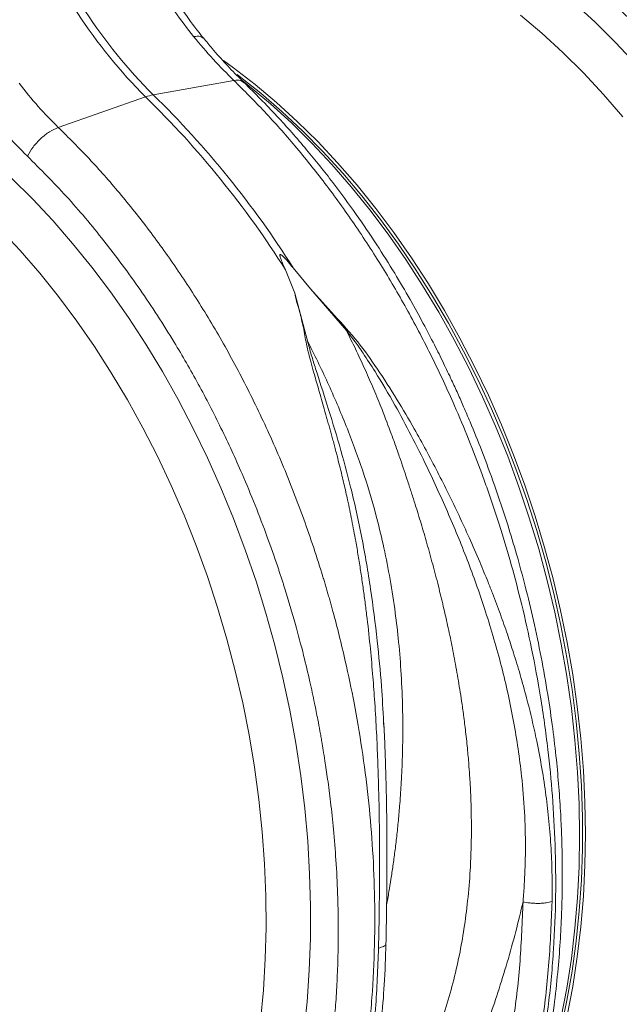
# Model space of a CAD drawing. Units: millimetres. Extents: x -1371 to 9811, y 3708 to 8083.
# Drawn here: x 7190 to 7336, y 4617 to 4856 of the extents above; entities that cross this region are included whole.
import ezdxf

# ---------------------------------------------------------------- set-up
doc = ezdxf.new("R2010")
doc.units = ezdxf.units.MM
doc.linetypes.add('SLD-Solid', pattern=[0])
doc.layers.add('ACO_DRAINAGE', color=7, linetype='SLD-Solid')

# ---------------------------------------------------------------- blocks, each defined once
blk = doc.blocks.new('ACO - 32915 32917 - ISO')
at = {"layer": 'ACO_DRAINAGE', "linetype": 'SLD-Solid', "lineweight": 0}
for p, q in [((672.92, 475.27), (678.09, 470.52)), ((665.28, 467.8), (660.09, 472.19)), ((678.09, 470.52), (683.15, 465.51)), ((670.37, 463.12), (665.28, 467.8)), ((683.15, 465.51), (688.09, 460.22)), ((588.06, 461.16), (590.48, 459.41)), ((675.34, 458.17), (670.37, 463.12)), ((590.48, 459.41), (595.73, 455.36)), ((591.34, 457.74), (591.85, 457.36)), ((591.85, 457.36), (597.09, 453.21)), ((680.19, 452.95), (675.34, 458.17)), ((590.55, 456.34), (571.01, 452.83)), ((592.86, 456.14), (594.32, 454.98)), ((594.32, 454.98), (599.48, 450.64)), ((595.73, 455.36), (600.9, 451.01)), ((548, 444.94), (569.16, 452.34)), ((597.09, 453.21), (602.22, 448.78)), ((684.91, 447.48), (680.19, 452.95)), ((599.48, 450.64), (604.54, 446.01)), ((600.9, 451.01), (605.96, 446.39)), ((602.22, 448.78), (607.26, 444.06)), ((604.54, 446.01), (609.49, 441.12)), ((605.96, 446.39), (610.91, 441.5)), ((607.26, 444.06), (612.18, 439.07)), ((609.49, 441.12), (614.32, 435.96)), ((610.91, 441.5), (615.74, 436.34)), ((612.18, 439.07), (616.97, 433.82)), ((614.32, 435.96), (619.02, 430.55)), ((615.74, 436.34), (620.43, 430.93)), ((536.67, 432.63), (541.73, 427.62)), ((616.97, 433.82), (621.63, 428.31)), ((619.02, 430.55), (623.58, 424.9)), ((620.43, 430.93), (624.99, 425.28)), ((621.63, 428.31), (626.14, 422.57)), ((541.73, 427.62), (546.67, 422.34)), ((623.58, 424.9), (627.99, 419.02)), ((624.99, 425.28), (629.4, 419.4)), ((546.67, 422.34), (551.48, 416.8)), ((626.14, 422.57), (630.51, 416.6)), ((538.77, 415.06), (533.92, 420.28)), ((627.99, 419.02), (632.25, 412.91)), ((629.4, 419.4), (633.66, 413.29)), ((551.48, 416.8), (556.15, 411.02)), ((630.51, 416.6), (634.71, 410.41)), ((543.49, 409.59), (538.77, 415.06)), ((556.15, 411.02), (560.66, 405.01)), ((632.25, 412.91), (636.33, 406.61)), ((633.66, 413.29), (637.75, 406.98)), ((548.06, 403.87), (543.49, 409.59)), ((603.08, 410.36), (605.33, 404.68)), ((604.93, 410.86), (609.17, 405.73)), ((634.71, 410.41), (638.74, 404.02)), ((636.33, 406.61), (640.25, 400.1)), ((637.75, 406.98), (641.66, 400.48)), ((552.49, 397.92), (548.06, 403.87)), ((560.66, 405.01), (565.03, 398.78)), ((608.42, 393.14), (605.33, 404.68)), ((609.17, 405.73), (617.85, 395.67)), ((638.74, 404.02), (642.59, 397.44)), ((640.25, 400.1), (643.98, 393.42)), ((641.66, 400.48), (645.4, 393.79)), ((556.75, 391.75), (552.49, 397.92)), ((565.03, 398.78), (569.22, 392.34)), ((642.59, 397.44), (646.26, 390.67)), ((569.22, 392.34), (573.25, 385.7)), ((643.98, 393.42), (647.53, 386.56)), ((645.4, 393.79), (648.95, 386.94)), ((560.85, 385.38), (556.75, 391.75)), ((646.26, 390.67), (649.74, 383.74)), ((564.76, 378.8), (560.85, 385.38)), ((573.25, 385.7), (577.09, 378.88)), ((647.53, 386.56), (650.88, 379.55)), ((648.95, 386.94), (652.3, 379.93)), ((649.74, 383.74), (653.01, 376.66)), ((652.3, 379.93), (655.45, 372.78)), ((568.5, 372.04), (564.76, 378.8)), ((577.09, 378.88), (580.74, 371.89)), ((650.88, 379.55), (654.03, 372.4)), ((653.01, 376.66), (656.08, 369.45)), ((655.45, 372.78), (658.39, 365.5)), ((572.04, 365.12), (568.5, 372.04)), ((580.74, 371.89), (584.2, 364.73)), ((654.03, 372.4), (656.97, 365.12)), ((656.08, 369.45), (658.94, 362.11)), ((575.38, 358.03), (572.04, 365.12)), ((584.2, 364.73), (587.45, 357.44)), ((656.97, 365.12), (659.7, 357.72)), ((658.39, 365.5), (661.12, 358.1)), ((658.94, 362.11), (661.58, 354.66)), ((578.52, 350.81), (575.38, 358.03)), ((587.45, 357.44), (590.5, 350.01)), ((659.7, 357.72), (662.21, 350.23)), ((661.12, 358.1), (663.63, 350.61)), ((661.58, 354.66), (664, 347.12)), ((581.45, 343.46), (578.52, 350.81)), ((590.5, 350.01), (593.33, 342.46)), ((662.21, 350.23), (664.5, 342.65)), ((663.63, 350.61), (665.91, 343.03)), ((664, 347.12), (666.19, 339.49)), ((584.15, 335.99), (581.45, 343.46)), ((593.33, 342.46), (595.95, 334.82)), ((664.5, 342.65), (666.55, 335)), ((665.91, 343.03), (667.97, 335.38)), ((666.19, 339.49), (668.14, 331.81)), ((586.64, 328.43), (584.15, 335.99)), ((595.95, 334.82), (598.34, 327.08)), ((666.55, 335), (668.38, 327.3)), ((667.97, 335.38), (669.79, 327.68)), ((668.14, 331.81), (669.87, 324.07)), ((588.9, 320.79), (586.64, 328.43)), ((669.79, 327.68), (671.38, 319.94)), ((598.34, 327.08), (600.5, 319.27)), ((668.38, 327.3), (669.97, 319.56)), ((669.87, 324.07), (671.35, 316.31)), ((590.92, 313.07), (588.9, 320.79)), ((600.5, 319.27), (602.43, 311.4)), ((669.97, 319.56), (671.32, 311.79)), ((671.38, 319.94), (672.73, 312.17)), ((671.35, 316.31), (672.59, 308.52)), ((592.71, 305.31), (590.92, 313.07)), ((602.43, 311.4), (604.12, 303.49)), ((671.32, 311.79), (672.42, 304.01)), ((672.73, 312.17), (673.84, 304.39)), ((672.59, 308.52), (673.58, 300.74)), ((594.26, 297.5), (592.71, 305.31)), ((604.12, 303.49), (605.57, 295.55)), ((672.42, 304.01), (673.29, 296.24)), ((673.84, 304.39), (674.7, 296.62)), ((626.96, 299.38), (626.89, 300.59)), ((673.58, 300.74), (674.33, 292.96)), ((595.56, 289.68), (594.26, 297.5)), ((674.7, 296.62), (675.32, 288.87)), ((605.57, 295.55), (606.78, 287.59)), ((673.29, 296.24), (673.91, 288.49)), ((674.33, 292.96), (674.83, 285.22)), ((596.62, 281.85), (595.56, 289.68)), ((606.78, 287.59), (607.75, 279.64)), ((673.91, 288.49), (674.28, 280.78)), ((675.32, 288.87), (675.69, 281.16)), ((674.83, 285.22), (675.08, 277.52)), ((597.43, 274.03), (596.62, 281.85)), ((607.75, 279.64), (608.47, 271.7)), ((674.28, 280.78), (674.4, 273.12)), ((675.69, 281.16), (675.82, 273.5)), ((675.08, 277.52), (675.08, 269.88)), ((598, 266.24), (597.43, 274.03)), ((674.4, 273.12), (674.28, 265.53)), ((675.82, 273.5), (675.69, 265.9)), ((608.47, 271.7), (608.94, 263.79)), ((675.08, 269.88), (674.83, 262.31)), ((598.31, 258.48), (598, 266.24)), ((674.28, 265.53), (673.91, 258.01)), ((675.69, 265.9), (675.32, 258.39)), ((608.94, 263.79), (609.16, 255.93)), ((674.83, 262.31), (674.33, 254.83)), ((598.37, 250.78), (598.31, 258.48)), ((675.32, 258.39), (674.7, 250.97)), ((609.16, 255.93), (609.13, 248.13)), ((673.91, 258.01), (673.29, 250.59)), ((674.33, 254.83), (673.58, 247.46)), ((674.7, 250.97), (673.84, 243.67)), ((598.18, 243.15), (598.37, 250.78)), ((673.29, 250.59), (672.42, 243.29)), ((609.13, 248.13), (608.85, 240.41)), ((673.58, 247.46), (672.59, 240.21)), ((597.74, 235.61), (598.18, 243.15)), ((672.42, 243.29), (671.32, 236.1)), ((673.84, 243.67), (672.73, 236.48)), ((608.85, 240.41), (608.33, 232.77)), ((672.59, 240.21), (671.35, 233.09)), ((597.05, 228.17), (597.74, 235.61)), ((671.32, 236.1), (669.97, 229.06)), ((672.73, 236.48), (671.38, 229.44)), ((608.33, 232.77), (607.56, 225.24)), ((671.35, 233.09), (669.87, 226.11))]:
    blk.add_line(p, q, dxfattribs=at)
for centre, radius, start, end in [((656.6, 540.15), 123.92, 200.9494, 225.1228), ((658.95, 540.97), 124.5, 201.0068, 225.0654), ((573.22, 440.89), 12.14, 100.4767, 109.5192), ((408.54, 287.83), 229.92, 32.2045, 45.6833), ((410.39, 288.33), 229.92, 32.2045, 45.6833)]:
    blk.add_arc(centre, radius, start, end, dxfattribs=at)
for points, knots in [([(565.64, 493.75), (566.62, 491.28), (568.55, 486.42), (572.14, 479.51), (576.14, 472.97), (579.26, 468.95), (580.8, 466.97)], [0, 0, 0, 0, 0.253768, 0.498353, 0.751566, 1, 1, 1, 1]), ([(583.19, 466.58), (581.78, 468.38), (578.89, 472.09), (574.95, 478.36), (571.21, 485.39), (569.13, 490.54), (568.05, 493.2)], [0, 0, 0, 0, 0.227758, 0.469507, 0.726359, 1, 1, 1, 1]), ([(663.8, 130.66), (664.98, 130.8), (669.02, 131.28), (675.81, 132.96), (684.17, 135.67), (691.45, 138.85), (697.71, 142.17), (701.6, 144.56), (704.1, 146.22), (705.26, 147.02), (706.42, 147.84), (707.58, 148.67), (708.72, 149.53), (709.86, 150.41), (712.3, 152.33), (716.14, 155.59), (721.41, 160.65), (726.92, 166.68), (732.58, 173.8), (737.92, 181.6), (742.89, 190), (747.42, 198.89), (751.71, 208.79), (755.66, 219.74), (759.17, 231.78), (762.07, 244.7), (764.21, 258.07), (765.56, 271.38), (766.19, 284.31), (766.19, 296.77), (765.64, 308.69), (764.62, 320.41), (763.14, 331.85), (761.25, 342.9), (759.35, 352.04), (757.58, 359.43), (756.43, 363.85), (755.67, 366.62), (755.32, 367.85), (754.98, 369.07), (754.63, 370.26), (754.29, 371.44), (753.94, 372.59), (752.29, 378.08), (749.08, 387.73), (743.85, 401.16), (738.13, 413.94), (731.97, 426.02), (725.46, 437.37), (718.64, 447.98), (711.59, 457.83), (704.34, 466.92), (696.99, 475.29), (691.92, 480.34), (689.42, 482.83)], [0, 0, 0, 0, 0.010802, 0.037218, 0.064075, 0.091376, 0.109639, 0.128095, 0.132265, 0.136445, 0.140634, 0.144833, 0.149042, 0.153261, 0.15749, 0.176268, 0.197112, 0.220021, 0.244996, 0.272035, 0.296147, 0.321694, 0.348675, 0.377091, 0.406942, 0.438229, 0.469469, 0.499285, 0.527677, 0.554645, 0.580188, 0.604307, 0.629626, 0.653158, 0.674902, 0.688274, 0.700867, 0.703587, 0.706267, 0.708909, 0.711511, 0.714074, 0.716597, 0.719082, 0.750099, 0.780467, 0.810185, 0.839253, 0.867671, 0.895438, 0.922554, 0.94902, 0.974836, 1, 1, 1, 1]), ([(681.93, 475.84), (685.1, 472.66), (691.5, 466.23), (700.62, 455.37), (709.38, 443.56), (716.97, 431.85), (723.46, 420.55), (728.96, 409.88), (733.49, 400.03), (737.19, 391.16), (740.03, 383.71), (741.87, 378.46), (742.86, 375.5), (743.17, 374.58), (743.47, 373.65), (743.77, 372.73), (744.06, 371.8), (745.16, 368.31), (746.85, 362.62), (748.84, 355.08), (750.36, 348.7), (751.48, 343.51), (752.28, 339.51), (752.78, 336.82), (753.1, 335.02), (753.37, 333.49), (753.7, 331.53), (754.18, 328.52), (754.79, 324.33), (755.5, 318.77), (756.2, 312.22), (756.79, 304.79), (757.18, 297.11), (757.33, 289.63), (757.28, 282.78), (757.07, 276.49), (756.74, 270.75), (756.28, 265), (755.69, 259.41), (755, 254.11), (754.34, 249.78), (753.68, 245.92), (752.93, 241.95), (751.96, 237.32), (750.69, 231.94), (749.06, 225.86), (747.01, 219.15), (744.46, 211.86), (741.33, 204.09), (738.16, 197.27), (735.13, 191.48), (733.05, 187.81), (731.42, 185.1), (730.26, 183.25), (728.95, 181.22), (727.42, 178.96), (725.69, 176.5), (723.14, 173.07), (719.56, 168.63), (716.16, 164.87), (713.77, 162.42), (712.67, 161.33), (711.54, 160.23), (710.37, 159.12), (709.16, 158.01), (707.91, 156.91), (706.62, 155.8), (703.67, 153.35), (698.81, 149.68), (691.68, 145.18), (683.8, 141.15), (675.16, 137.75), (666.7, 135.41), (659.13, 134.06), (652.66, 133.39), (646.45, 133.16), (640.01, 133.33), (633.35, 134.01), (628.65, 134.68), (626.16, 135.26), (625.97, 135.31)], [0, 0, 0, 0, 0.029867, 0.060231, 0.091093, 0.122457, 0.146206, 0.170237, 0.19455, 0.210754, 0.227081, 0.241552, 0.243455, 0.245358, 0.247264, 0.249171, 0.25108, 0.252991, 0.270627, 0.28585, 0.298658, 0.309051, 0.317026, 0.322582, 0.325162, 0.327793, 0.331718, 0.336889, 0.345721, 0.356769, 0.370033, 0.384854, 0.401269, 0.416206, 0.430118, 0.443005, 0.454865, 0.465697, 0.478914, 0.490185, 0.499511, 0.50689, 0.515338, 0.52562, 0.537736, 0.551689, 0.567478, 0.585107, 0.604576, 0.625887, 0.638628, 0.651948, 0.656829, 0.662107, 0.668168, 0.675014, 0.682646, 0.691062, 0.707781, 0.726934, 0.730983, 0.735126, 0.739363, 0.743694, 0.748119, 0.752638, 0.757252, 0.761959, 0.784077, 0.807663, 0.832717, 0.85924, 0.887231, 0.908127, 0.925233, 0.942814, 0.960868, 0.979396, 0.998396, 1, 1, 1, 1]), ([(583.11, 466.55), (582.9, 466.75), (582.44, 467.2), (581.39, 467.05), (580.8, 466.97)], [0, 0, 0, 0, 0.446335, 1, 1, 1, 1]), ([(580.8, 466.97), (582.38, 465.09), (585.55, 461.33), (588.88, 458.01), (590.55, 456.34)], [0, 0, 0, 0, 0.498408, 1, 1, 1, 1]), ([(593.04, 455.88), (592.73, 456.17), (591.25, 457.56), (588.66, 460.29), (585.68, 463.58), (583.89, 465.78), (583.2, 466.63)], [0, 0, 0, 0, 0.091521, 0.435086, 0.779617, 1, 1, 1, 1]), ([(592.98, 455.75), (592.75, 455.96), (592.2, 456.5), (591.17, 456.4), (590.55, 456.34)], [0, 0, 0, 0, 0.408357, 1, 1, 1, 1]), ([(548, 444.94), (546.35, 446.6), (543.03, 449.93), (540.02, 453.73), (538.51, 455.64)], [0, 0, 0, 0, 0.498407, 1, 1, 1, 1]), ([(590.55, 456.34), (593.06, 453.85), (598.12, 448.8), (605.5, 440.44), (612.77, 431.36), (619.86, 421.51), (626.57, 411.16), (632.86, 400.36), (638.7, 389.17), (643.56, 378.75), (647.53, 369.29), (649.89, 363.13), (651.37, 359.06), (652.05, 357.14), (652.72, 355.21), (653.38, 353.28), (654.03, 351.33), (654.67, 349.36), (655.99, 345.19), (657.98, 338.46), (660.51, 328.79), (662.91, 318.09), (665.07, 306.38), (666.74, 294.47), (667.9, 282.5), (668.56, 270.61), (668.69, 258.18), (668.19, 245.29), (666.97, 232.02), (664.97, 218.69), (662.22, 205.8), (658.85, 193.81), (655.03, 182.89), (650.86, 173.02), (646.44, 164.17), (641.7, 155.99), (636.7, 148.52), (631.51, 141.8), (626.94, 136.61), (623.06, 132.66), (620.67, 130.4), (619.14, 129.03), (618.45, 128.42), (617.77, 127.83), (617.1, 127.25), (616.44, 126.7), (615.78, 126.15), (612.68, 123.63), (607, 119.5), (598.58, 114.5), (592.76, 111.98), (589.91, 110.75)], [0, 0, 0, 0, 0.027022, 0.054744, 0.083164, 0.112283, 0.142101, 0.170561, 0.19963, 0.229308, 0.24923, 0.269417, 0.273986, 0.278568, 0.283163, 0.287772, 0.292394, 0.297029, 0.301678, 0.321918, 0.344362, 0.369011, 0.395865, 0.424922, 0.450822, 0.478251, 0.507211, 0.5377, 0.569719, 0.603266, 0.636862, 0.668917, 0.699432, 0.728406, 0.755839, 0.781731, 0.808901, 0.83414, 0.857446, 0.871771, 0.885254, 0.888165, 0.891034, 0.89386, 0.896644, 0.899386, 0.902085, 0.904742, 0.937334, 0.969381, 1, 1, 1, 1]), ([(589.95, 110.76), (593, 112.09), (599.01, 114.71), (607.33, 119.69), (613.68, 124.25), (618.21, 127.98), (621.09, 130.54), (623.55, 132.87), (625.57, 134.89), (627.22, 136.6), (628.57, 138.06), (629.88, 139.52), (631.37, 141.23), (633.19, 143.41), (635.32, 146.1), (638.2, 149.96), (641.63, 154.95), (645.36, 161.02), (649.23, 168.06), (653.12, 176.14), (656.9, 185.33), (660.18, 194.77), (662.96, 204.34), (665.21, 213.82), (666.94, 222.96), (668.22, 231.58), (669.12, 239.62), (669.71, 247.04), (670.02, 253.16), (670.16, 257.96), (670.21, 261.45), (670.22, 264.72), (670.19, 268.36), (670.07, 272.91), (669.82, 278.51), (669.4, 284.83), (668.77, 291.79), (667.89, 299.3), (666.68, 307.6), (665.13, 316.36), (663.3, 325.13), (661.29, 333.45), (659.2, 341.18), (656.74, 349.36), (653.95, 357.74), (650.87, 366.06), (648.32, 372.38), (646.35, 377), (644.87, 380.36), (643.25, 383.89), (641.37, 387.85), (639.08, 392.45), (636.39, 397.62), (633.19, 403.42), (629.45, 409.8), (625.11, 416.71), (620.13, 424.07), (614.46, 431.81), (608.06, 439.8), (600.9, 447.98), (595.72, 453.15), (593.05, 455.82)], [0, 0, 0, 0, 0.031574, 0.062185, 0.091833, 0.105336, 0.117409, 0.127834, 0.136611, 0.14374, 0.149502, 0.154675, 0.16147, 0.169928, 0.180046, 0.191825, 0.212208, 0.23245, 0.252487, 0.279478, 0.306091, 0.332324, 0.358178, 0.383045, 0.406159, 0.427521, 0.447132, 0.464995, 0.481065, 0.490863, 0.499011, 0.505729, 0.513944, 0.524565, 0.537593, 0.553027, 0.568504, 0.585823, 0.604982, 0.625903, 0.646512, 0.665886, 0.684025, 0.700929, 0.723873, 0.744067, 0.76151, 0.770502, 0.77854, 0.786758, 0.797263, 0.808837, 0.82234, 0.837774, 0.855139, 0.874437, 0.89567, 0.91884, 0.94395, 0.971002, 1, 1, 1, 1]), ([(530.24, 449.51), (531.86, 447.47), (535.13, 443.36), (538.71, 439.76), (540.51, 437.96)], [0, 0, 0, 0, 0.498431, 1, 1, 1, 1]), ([(522.38, 92.77), (523.56, 92.91), (527.6, 93.39), (534.39, 95.07), (542.75, 97.78), (550.03, 100.96), (556.29, 104.28), (560.17, 106.67), (562.68, 108.33), (563.84, 109.13), (565, 109.95), (566.15, 110.78), (567.3, 111.64), (568.44, 112.52), (570.88, 114.44), (574.72, 117.71), (579.99, 122.76), (585.5, 128.79), (591.16, 135.91), (596.5, 143.72), (601.46, 152.11), (606, 161), (610.29, 170.9), (614.24, 181.85), (617.75, 193.89), (620.64, 206.81), (622.79, 220.18), (624.14, 233.49), (624.77, 246.42), (624.77, 258.88), (624.22, 270.8), (623.19, 282.52), (621.72, 293.96), (619.83, 305.01), (617.93, 314.15), (616.16, 321.54), (615.01, 325.97), (614.25, 328.73), (613.9, 329.96), (613.56, 331.18), (613.21, 332.37), (612.87, 333.55), (612.52, 334.7), (610.86, 340.19), (607.66, 349.84), (602.43, 363.27), (596.7, 376.05), (590.55, 388.13), (584.04, 399.48), (577.22, 410.09), (570.17, 419.94), (562.92, 429.03), (555.57, 437.4), (550.5, 442.45), (548, 444.94)], [0, 0, 0, 0, 0.010802, 0.037218, 0.064075, 0.091376, 0.109639, 0.128095, 0.132265, 0.136445, 0.140634, 0.144833, 0.149042, 0.153261, 0.15749, 0.176268, 0.197112, 0.220021, 0.244996, 0.272035, 0.296147, 0.321694, 0.348675, 0.377091, 0.406942, 0.438229, 0.469469, 0.499285, 0.527677, 0.554645, 0.580188, 0.604307, 0.629626, 0.653158, 0.674902, 0.688274, 0.700867, 0.703587, 0.706267, 0.708909, 0.711511, 0.714074, 0.716597, 0.719082, 0.750099, 0.780467, 0.810185, 0.839253, 0.867671, 0.895438, 0.922554, 0.94902, 0.974836, 1, 1, 1, 1]), ([(540.51, 437.96), (543.68, 434.77), (550.08, 428.34), (559.19, 417.48), (567.96, 405.67), (575.54, 393.96), (582.04, 382.66), (587.54, 371.99), (592.07, 362.14), (595.76, 353.27), (598.61, 345.82), (600.45, 340.57), (601.44, 337.62), (601.74, 336.69), (602.05, 335.77), (602.35, 334.84), (602.64, 333.91), (603.74, 330.42), (605.43, 324.73), (607.42, 317.19), (608.94, 310.82), (610.06, 305.62), (610.85, 301.63), (611.36, 298.93), (611.68, 297.13), (611.94, 295.6), (612.27, 293.64), (612.75, 290.64), (613.37, 286.44), (614.08, 280.88), (614.78, 274.33), (615.37, 266.9), (615.76, 259.22), (615.91, 251.74), (615.86, 244.89), (615.65, 238.6), (615.32, 232.86), (614.86, 227.11), (614.27, 221.52), (613.58, 216.22), (612.92, 211.89), (612.26, 208.03), (611.51, 204.06), (610.54, 199.43), (609.27, 194.05), (607.64, 187.98), (605.58, 181.26), (603.03, 173.97), (599.91, 166.2), (596.74, 159.38), (593.71, 153.59), (591.63, 149.92), (589.99, 147.21), (588.84, 145.37), (587.52, 143.33), (586, 141.07), (584.27, 138.61), (581.72, 135.18), (578.13, 130.74), (574.74, 126.99), (572.35, 124.53), (571.25, 123.44), (570.12, 122.34), (568.94, 121.23), (567.74, 120.13), (566.49, 119.02), (565.2, 117.91), (562.25, 115.46), (557.38, 111.79), (550.26, 107.29), (542.38, 103.26), (533.74, 99.86), (525.28, 97.52), (517.71, 96.17), (511.24, 95.5), (505.03, 95.28), (499.8, 95.37), (496.64, 95.71), (495.64, 95.81)], [0, 0, 0, 0, 0.030815, 0.062143, 0.093986, 0.126346, 0.150849, 0.175643, 0.200729, 0.217447, 0.234293, 0.249224, 0.251186, 0.253151, 0.255117, 0.257085, 0.259054, 0.261025, 0.279222, 0.294928, 0.308143, 0.318866, 0.327094, 0.332827, 0.335489, 0.338203, 0.342253, 0.347588, 0.356701, 0.368099, 0.381785, 0.397077, 0.414013, 0.429424, 0.443778, 0.457074, 0.469311, 0.480487, 0.494123, 0.505753, 0.515375, 0.522989, 0.531705, 0.542313, 0.554814, 0.56921, 0.585501, 0.603689, 0.623777, 0.645765, 0.65891, 0.672653, 0.677689, 0.683134, 0.689388, 0.696452, 0.704326, 0.713009, 0.730259, 0.750021, 0.754198, 0.758473, 0.762844, 0.767313, 0.771878, 0.776541, 0.781301, 0.786158, 0.808979, 0.833314, 0.859163, 0.886528, 0.915408, 0.936968, 0.954618, 0.972757, 0.991384, 1, 1, 1, 1]), ([(603.08, 410.36), (602.81, 410.99), (602.44, 411.82), (602.05, 412.79), (601.89, 413.23), (601.79, 413.53), (601.74, 413.75), (601.72, 413.9), (601.74, 414.01), (601.76, 414.06), (601.8, 414.08), (601.85, 414.09), (601.93, 414.07), (602.11, 413.98), (602.77, 413.42), (603.72, 412.34), (604.53, 411.34), (604.93, 410.86)], [0, 0, 0, 0, 0.244206, 0.326666, 0.382759, 0.420852, 0.446908, 0.471729, 0.483219, 0.492565, 0.498986, 0.50543, 0.513413, 0.527438, 0.573793, 0.792812, 1, 1, 1, 1]), ([(605.33, 404.68), (605.46, 404.03), (605.75, 402.71), (606.37, 400.76), (606.87, 398.81), (607.32, 396.87), (607.73, 394.88), (608.07, 392.76), (608.55, 390.61), (609.16, 388.27), (609.76, 386.13), (610.55, 383.36), (611.55, 379.9), (612.49, 376.62), (613.15, 374.28), (613.48, 373.09), (613.82, 371.88), (614.17, 370.62), (614.52, 369.33), (614.87, 368), (615.24, 366.62), (615.68, 364.92), (616.2, 362.88), (616.76, 360.62), (617.27, 358.47), (617.72, 356.48), (618.37, 353.54), (619.19, 349.57), (620.04, 345.04), (620.74, 340.96), (621.31, 337.4), (621.84, 333.81), (622.33, 330.24), (622.94, 325.39), (623.59, 319.46), (624.21, 312.62), (624.72, 305.87), (625.12, 299.12), (625.44, 292.3), (625.7, 284.4), (625.87, 275.49), (625.92, 265.38), (625.85, 255.51), (625.72, 249), (625.66, 245.79)], [0, 0, 0, 0, 0.013826, 0.028053, 0.040943, 0.054636, 0.068415, 0.082221, 0.098385, 0.112462, 0.129792, 0.141603, 0.168068, 0.198878, 0.206392, 0.214125, 0.222077, 0.230248, 0.238638, 0.247247, 0.256075, 0.265289, 0.280057, 0.295432, 0.308527, 0.321183, 0.333331, 0.364158, 0.396176, 0.418186, 0.440192, 0.462404, 0.484411, 0.506153, 0.551445, 0.592953, 0.630684, 0.674122, 0.715391, 0.754502, 0.817448, 0.877523, 0.939601, 1, 1, 1, 1]), ([(667.72, 257.08), (667.74, 259.19), (667.78, 263.47), (667.52, 269.96), (667.03, 276.44), (666.28, 282.91), (665.3, 289.41), (664.14, 295.52), (662.88, 301.25), (661.54, 306.62), (660.04, 312.04), (658.7, 316.42), (657.64, 319.69), (656.88, 321.99), (656.06, 324.36), (655.18, 326.81), (654.25, 329.33), (653.26, 331.93), (651.92, 335.34), (650.07, 339.84), (647.72, 345.24), (645.19, 350.74), (642.63, 356.05), (639.97, 361.33), (637.19, 366.59), (633.96, 372.48), (630.08, 379.1), (625.53, 386.15), (620.66, 393.11), (614.93, 399.32), (611.1, 403.59), (609.17, 405.73)], [0, 0, 0, 0, 0.0400134, 0.0808361, 0.1224911, 0.162238, 0.2032435, 0.2455236, 0.278228, 0.3124588, 0.3482222, 0.3824941, 0.3967912, 0.4116265, 0.4270003, 0.4429132, 0.4593655, 0.4763576, 0.4938902, 0.5262408, 0.5652809, 0.6010087, 0.6363278, 0.6722366, 0.7082292, 0.7439726, 0.7940269, 0.84707, 0.8961254, 0.9477661, 1, 1, 1, 1]), ([(617.85, 395.67), (618.6, 394.17), (620.09, 391.18), (622.22, 386.59), (624.26, 381.94), (626.38, 376.82), (628.15, 372.21), (629.53, 368.42), (630.34, 366.13), (631.08, 363.97), (631.86, 361.68), (632.76, 358.99), (633.65, 356.23), (634.74, 352.84), (635.99, 348.75), (637.41, 343.91), (638.82, 338.85), (640.15, 333.76), (641.16, 329.59), (641.9, 326.41), (642.42, 324.06), (642.94, 321.64), (643.45, 319.16), (643.95, 316.61), (644.43, 313.99), (644.9, 311.3), (645.36, 308.54), (645.82, 305.52), (646.31, 302.09), (646.81, 298.09), (647.24, 293.95), (647.57, 290.2), (647.81, 286.78), (647.99, 283.5), (648.11, 280.05), (648.17, 276.71), (648.18, 273.52), (648.12, 270.46), (648.03, 267.55), (647.8, 263.15), (647.33, 257.42), (646.44, 250.55), (645.26, 243.87), (643.75, 237.33), (641.91, 230.85), (640.42, 226.75), (639.69, 224.73)], [0, 0, 0, 0, 0.027623, 0.055307, 0.083051, 0.110856, 0.145733, 0.16328, 0.176314, 0.185124, 0.200125, 0.215425, 0.231026, 0.246927, 0.272923, 0.300088, 0.328424, 0.357932, 0.385455, 0.398167, 0.411269, 0.424759, 0.43864, 0.452909, 0.467568, 0.482617, 0.498055, 0.514066, 0.533393, 0.556035, 0.581802, 0.603851, 0.62001, 0.640286, 0.660319, 0.679627, 0.698209, 0.716067, 0.7332, 0.749608, 0.79408, 0.835803, 0.874784, 0.917998, 0.959732, 1, 1, 1, 1]), ([(617.85, 395.67), (618.56, 394.76), (619.98, 392.96), (622.28, 389.62), (625.58, 384.55), (629.5, 377.89), (633.64, 370.18), (638.03, 361.34), (642.73, 351.06), (647.52, 339.31), (651.87, 327), (655.61, 314.14), (658.56, 300.81), (660.29, 289.04), (661.11, 278.87), (661.33, 270.64), (661.17, 264.22), (660.94, 260.19), (660.79, 258.26), (660.72, 257.41), (660.69, 257.04)], [0, 0, 0, 0, 0.022961, 0.045616, 0.080983, 0.143801, 0.199697, 0.255618, 0.340353, 0.424878, 0.509037, 0.602649, 0.695425, 0.78724, 0.847307, 0.906965, 0.959162, 0.982048, 0.992104, 1, 1, 1, 1]), ([(626.89, 300.59), (626.73, 303.51), (626.36, 310.11), (625.34, 320.91), (623.81, 332.95), (621.68, 345.41), (619.12, 357.05), (616.2, 367.83), (613.29, 377.39), (610.95, 384.66), (609.31, 389.77), (608.72, 392.01), (608.42, 393.14)], [0, 0, 0, 0, 0.090787, 0.205678, 0.336989, 0.468891, 0.601123, 0.712157, 0.823281, 0.921603, 0.960526, 1, 1, 1, 1]), ([(627.61, 256.25), (627.8, 257.32), (628.17, 259.4), (628.68, 262.58), (629.16, 265.82), (629.63, 269.27), (630.07, 272.93), (630.47, 276.8), (630.78, 280.37), (631, 283.46), (631.18, 286.26), (631.34, 289.48), (631.46, 293.03), (631.52, 296.53), (631.54, 299.62), (631.51, 302.35), (631.42, 306.85), (631.14, 313.03), (630.49, 320.8), (629.57, 328.48), (628.36, 336.1), (626.83, 343.68), (624.75, 352.25), (621.87, 361.84), (617.85, 372.55), (613.43, 383.03), (610.08, 389.79), (608.42, 393.14)], [0, 0, 0, 0, 0.024339, 0.04698, 0.070993, 0.096379, 0.123139, 0.151271, 0.180777, 0.200312, 0.217994, 0.240967, 0.26923, 0.293726, 0.315569, 0.334878, 0.351656, 0.410749, 0.465522, 0.515977, 0.573403, 0.627605, 0.67859, 0.758802, 0.838128, 0.919919, 1, 1, 1, 1]), ([(627.45, 246.85), (627.49, 249.12), (627.58, 253.32), (627.65, 259.16), (627.69, 263.97), (627.7, 267.46), (627.7, 269.83), (627.69, 271.26), (627.69, 272.53), (627.68, 273.96), (627.66, 276.13), (627.62, 279.14), (627.55, 282.97), (627.45, 287.2), (627.31, 291.58), (627.15, 295.99), (627, 298.94), (626.93, 300.42)], [0, 0, 0, 0, 0.13033, 0.240636, 0.330926, 0.401152, 0.436784, 0.463447, 0.481285, 0.508127, 0.543077, 0.602336, 0.676082, 0.756205, 0.836895, 0.918154, 1, 1, 1, 1]), ([(665.89, 130.85), (667.73, 131.16), (671.58, 131.81), (676.95, 133.1), (682.62, 134.75), (688.17, 136.79), (693.51, 139.12), (698.33, 141.56), (702.68, 144.06), (706.01, 146.19), (708.41, 147.83), (710.18, 149.1), (711.94, 150.42), (713.97, 152.01), (716.39, 154), (719.17, 156.43), (722.49, 159.55), (726.01, 163.15), (729.41, 166.96), (732.24, 170.38), (734.92, 173.84), (737.78, 177.78), (741.05, 182.69), (744.58, 188.54), (748.16, 195.17), (751.56, 202.29), (754.63, 209.59), (757.1, 216.27), (759.05, 222.19), (760.51, 227.08), (761.69, 231.45), (762.6, 235.1), (763.2, 237.67), (763.62, 239.55), (763.97, 241.16), (764.5, 243.72), (765.21, 247.46), (766.09, 252.61), (766.99, 258.91), (767.84, 266.41), (768.55, 275.12), (768.76, 281.41), (768.87, 284.74)], [0, 0, 0, 0, 0.029115, 0.060649, 0.094854, 0.131822, 0.162806, 0.195267, 0.224363, 0.248136, 0.262085, 0.273219, 0.28449, 0.298724, 0.315922, 0.336082, 0.359114, 0.389767, 0.416655, 0.43978, 0.459149, 0.484454, 0.51424, 0.548503, 0.586721, 0.624983, 0.662482, 0.699219, 0.724483, 0.748475, 0.768932, 0.785748, 0.798925, 0.804149, 0.811409, 0.82078, 0.838793, 0.861552, 0.889055, 0.9213, 0.958283, 1, 1, 1, 1]), ([(767.08, 283.68), (766.89, 278.75), (766.51, 268.9), (764.87, 254.54), (762.46, 240.59), (759.21, 227.17), (755.18, 214.34), (750.36, 202.19), (744.81, 190.77), (738.54, 180.17), (731.59, 170.45), (724.01, 161.65), (715.84, 153.84), (707.14, 147.07), (697.94, 141.36), (688.31, 136.74), (678.28, 133.36), (670.95, 131.47), (666.91, 131.05), (666.41, 131)], [0, 0, 0, 0, 0.061942, 0.123885, 0.185827, 0.247769, 0.309712, 0.371654, 0.433596, 0.495539, 0.557481, 0.619423, 0.681366, 0.743308, 0.80525, 0.867193, 0.929135, 0.991077, 1, 1, 1, 1]), ([(660.69, 257.04), (660.5, 252.22), (660.13, 242.59), (658.53, 228.55), (656.17, 214.92), (653, 201.8), (649.06, 189.25), (644.35, 177.37), (638.92, 166.21), (632.79, 155.85), (626, 146.34), (618.59, 137.74), (610.61, 130.11), (602.09, 123.48), (593.1, 117.9), (583.69, 113.42), (574.01, 109.99), (567.35, 108.66), (564.07, 108)], [0, 0, 0, 0, 0.062615, 0.125231, 0.187846, 0.250462, 0.313077, 0.375693, 0.438308, 0.500923, 0.563539, 0.626154, 0.68877, 0.751385, 0.814, 0.876616, 0.939231, 1, 1, 1, 1]), ([(588.09, 110.05), (588.36, 110.14), (591.96, 111.38), (598.55, 114.82), (607.78, 120.43), (616.48, 127.23), (624.65, 135.04), (632.23, 143.83), (639.18, 153.56), (645.45, 164.16), (651, 175.58), (655.81, 187.73), (659.85, 200.56), (663.1, 213.99), (665.51, 227.94), (667.14, 242.3), (667.53, 252.15), (667.72, 257.08)], [0, 0, 0, 0, 0.005603, 0.076631, 0.147659, 0.218688, 0.289716, 0.360745, 0.431773, 0.502801, 0.57383, 0.644858, 0.715886, 0.786915, 0.857943, 0.928972, 1, 1, 1, 1]), ([(649.97, 221.97), (650.75, 224.05), (652.35, 228.34), (654.66, 235.14), (656.88, 242.32), (658.93, 249.66), (660.11, 254.62), (660.69, 257.04)], [0, 0, 0, 0, 0.185874, 0.383567, 0.593482, 0.801331, 1, 1, 1, 1]), ([(660.69, 257.04), (661.21, 256.93), (662.02, 256.76), (663.31, 256.65), (664.34, 256.63), (665.34, 256.66), (666.56, 256.78), (667.26, 256.96), (667.72, 257.08)], [0, 0, 0, 0, 0.2395141, 0.3683974, 0.4999998, 0.6316023, 0.7604856, 1, 1, 1, 1]), ([(524.46, 92.96), (526.31, 93.27), (530.15, 93.92), (535.52, 95.21), (541.19, 96.86), (546.75, 98.9), (552.09, 101.23), (556.91, 103.67), (561.26, 106.17), (564.59, 108.3), (566.99, 109.95), (568.75, 111.21), (570.52, 112.53), (572.55, 114.12), (574.97, 116.11), (577.75, 118.55), (581.07, 121.67), (584.59, 125.26), (587.99, 129.07), (590.82, 132.49), (593.5, 135.96), (596.36, 139.89), (599.62, 144.8), (603.16, 150.66), (606.74, 157.28), (610.14, 164.4), (613.21, 171.7), (615.68, 178.38), (617.63, 184.3), (619.09, 189.19), (620.27, 193.57), (621.18, 197.21), (621.78, 199.78), (622.2, 201.66), (622.55, 203.27), (623.08, 205.83), (623.79, 209.57), (624.66, 214.72), (625.57, 221.03), (626.42, 228.52), (627.13, 237.23), (627.34, 243.52), (627.45, 246.85)], [0, 0, 0, 0, 0.029115, 0.060649, 0.094854, 0.131822, 0.162806, 0.195267, 0.224363, 0.248136, 0.262085, 0.273219, 0.28449, 0.298724, 0.315922, 0.336082, 0.359114, 0.389767, 0.416655, 0.43978, 0.459149, 0.484454, 0.51424, 0.548503, 0.586721, 0.624983, 0.662482, 0.699219, 0.724483, 0.748475, 0.768932, 0.785748, 0.798925, 0.804149, 0.811409, 0.82078, 0.838793, 0.861552, 0.889055, 0.9213, 0.958283, 1, 1, 1, 1]), ([(625.66, 245.79), (626.1, 245.91), (626.78, 246.1), (627.26, 246.44), (627.45, 246.67), (627.43, 246.81), (627.42, 246.85)], [0, 0, 0, 0, 0.432776, 0.665654, 0.903445, 1, 1, 1, 1]), ([(625.66, 245.79), (625.47, 240.86), (625.09, 231.01), (623.45, 216.65), (621.04, 202.71), (617.79, 189.28), (613.75, 176.45), (608.94, 164.3), (603.38, 152.88), (597.11, 142.28), (590.17, 132.56), (582.59, 123.76), (574.42, 115.96), (565.71, 109.18), (556.52, 103.48), (546.89, 98.85), (536.86, 95.47), (529.53, 93.58), (525.49, 93.17), (524.99, 93.11)], [0, 0, 0, 0, 0.061942, 0.123885, 0.185827, 0.247769, 0.309712, 0.371654, 0.433596, 0.495539, 0.557481, 0.619423, 0.681366, 0.743308, 0.80525, 0.867193, 0.929135, 0.991077, 1, 1, 1, 1])]:
    blk.add_open_spline(points, degree=3, knots=knots, dxfattribs=at)
blk.add_open_spline([(548, 444.94), (547.29, 444.63), (545.88, 444.01), (543.71, 442.28), (541.77, 440.18), (540.93, 438.7), (540.51, 437.96)], degree=3, dxfattribs=at)

msp = doc.modelspace()

# ---------------------------------------------------------------- block references
at = {"layer": 'ACO_DRAINAGE'}
msp.add_blockref('ACO - 32915 32917 - ISO', (6651.6077, 4384.8808), dxfattribs=at)

doc.saveas('drawing.dxf')
